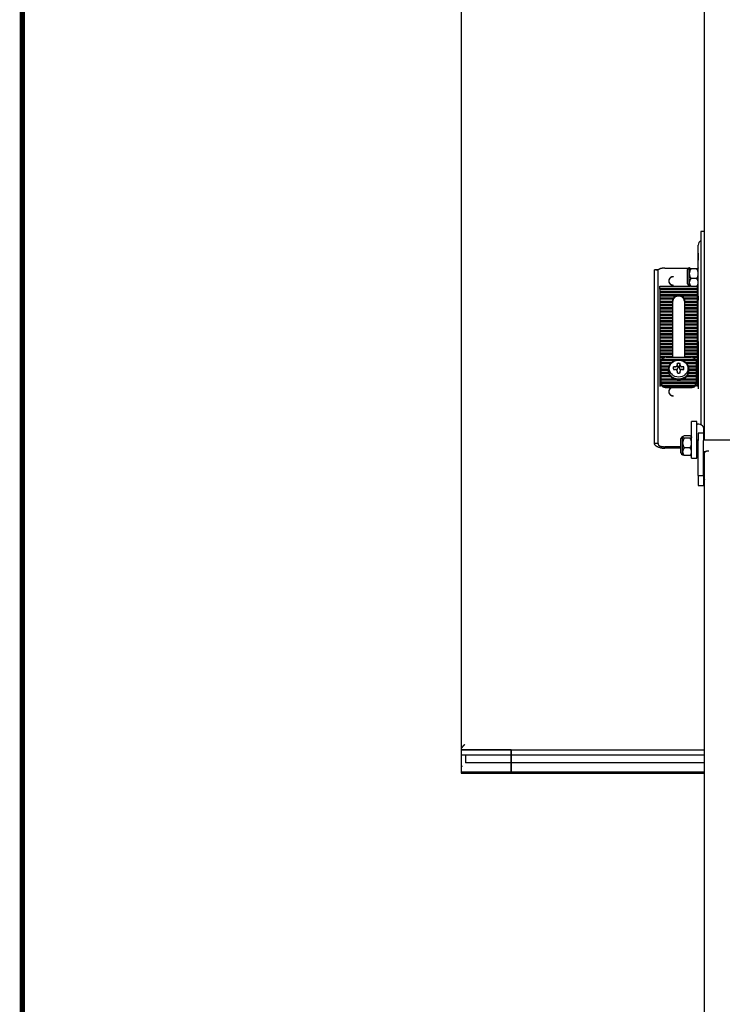
# Model space of a CAD drawing. Units: millimetres. Extents: x 3518 to 9219, y -221 to 4022.
# Drawn here: x 3598 to 3992, y 2066 to 2619 of the extents above; entities that cross this region are included whole.
import ezdxf

# ---------------------------------------------------------------- set-up
doc = ezdxf.new("R2010")
doc.units = ezdxf.units.MM
doc.layers.add('FAKRO LOFT LADDERS', color=7, linetype='Continuous')
doc.layers.add('FAKRO TEXT', color=80, linetype='Continuous', lineweight=9)

# ---------------------------------------------------------------- blocks, each defined once
blk = doc.blocks.new('A$C3EB53F2A')
at = {"layer": 'FAKRO LOFT LADDERS', "color": 7, "linetype": 'Continuous'}
for p, q in [((283, 2695.46), (283, 1663.18)), ((419.5, 1836.58), (419.5, 2695.46)), ((417.5, 1953.55), (417.5, 1947.68)), ((419.5, 1953.55), (417.5, 1953.55)), ((416, 1944.54), (416, 1945.95)), ((416, 1922.84), (416, 1944.54)), ((417.5, 1947.68), (417.5, 1925.98)), ((416, 1941.43), (416, 1937.49)), ((411.09, 1933.32), (411, 1933.24)), ((411, 1933.24), (411, 1933.16)), ((411, 1929.92), (411, 1933.16)), ((416, 1933.24), (415.92, 1933.32)), ((393.5, 1932.02), (391.5, 1932.02)), ((391.5, 1926.25), (391.5, 1932.02)), ((393.5, 1926.25), (393.5, 1932.02)), ((397.28, 1933.03), (410.39, 1933.03)), ((410, 1924.24), (410, 1932.24)), ((411, 1925), (411, 1929.92)), ((415.23, 1932.64), (411.78, 1932.64)), ((391.5, 1844.29), (391.5, 1926.25)), ((393.5, 1844.29), (393.5, 1926.25)), ((394.5, 1923), (411.37, 1923)), ((394.5, 1921.18), (394.5, 1923)), ((411, 1923.24), (411, 1925)), ((411, 1923.24), (411.09, 1923.16)), ((415.23, 1927.21), (411.78, 1927.21)), ((415.23, 1922.8), (411.78, 1922.8)), ((415.5, 1921.18), (415.5, 1923)), ((415.92, 1923.16), (416, 1923.24)), ((416, 1919.92), (416, 1922.84)), ((417.5, 1925.98), (417.5, 1913.81)), ((394.5, 1921.85), (415.5, 1921.85)), ((394.5, 1921.18), (394.5, 1919.36)), ((394.5, 1921.18), (415.5, 1921.18)), ((394.5, 1920.03), (415.5, 1920.03)), ((394.5, 1919.36), (394.5, 1917.54)), ((394.5, 1919.36), (415.5, 1919.36)), ((394.5, 1918.21), (415.5, 1918.21)), ((394.5, 1917.54), (394.5, 1915.72)), ((394.5, 1917.54), (402.91, 1917.54)), ((407.09, 1917.54), (415.5, 1917.54)), ((415.5, 1919.36), (415.5, 1921.18)), ((415.5, 1917.54), (415.5, 1919.36)), ((415.5, 1915.72), (415.5, 1917.54)), ((416, 1891.87), (416, 1919.92)), ((416, 1917.22), (416, 1917.29)), ((416, 1917.22), (416, 1915.05)), ((394.5, 1916.39), (402.11, 1916.39)), ((394.5, 1915.72), (394.5, 1913.89)), ((394.5, 1915.72), (401.79, 1915.72)), ((394.5, 1914.57), (401.75, 1914.57)), ((394.5, 1913.89), (394.5, 1912.07)), ((394.5, 1913.89), (401.75, 1913.89)), ((394.5, 1912.75), (401.75, 1912.75)), ((394.5, 1912.07), (394.5, 1910.25)), ((394.5, 1912.07), (401.75, 1912.07)), ((401.75, 1914.57), (401.75, 1915.15)), ((401.75, 1913.89), (401.75, 1914.57)), ((401.75, 1912.75), (401.75, 1913.89)), ((401.75, 1912.07), (401.75, 1912.75)), ((401.75, 1910.92), (401.75, 1912.07)), ((407.89, 1916.39), (415.5, 1916.39)), ((408.21, 1915.72), (415.5, 1915.72)), ((408.25, 1915.15), (408.25, 1914.57)), ((408.25, 1914.57), (415.5, 1914.57)), ((408.25, 1914.57), (408.25, 1913.89)), ((408.25, 1913.89), (415.5, 1913.89)), ((408.25, 1913.89), (408.25, 1912.75)), ((408.25, 1912.75), (415.5, 1912.75)), ((408.25, 1912.75), (408.25, 1912.07)), ((408.25, 1912.07), (415.5, 1912.07)), ((408.25, 1912.07), (408.25, 1910.92)), ((415.5, 1913.89), (415.5, 1915.72)), ((415.5, 1912.07), (415.5, 1913.89)), ((415.5, 1910.25), (415.5, 1912.07)), ((417.5, 1913.81), (417.5, 1870.15)), ((394.5, 1910.92), (401.75, 1910.92)), ((394.5, 1910.25), (394.5, 1908.43)), ((394.5, 1910.25), (401.75, 1910.25)), ((394.5, 1909.1), (401.75, 1909.1)), ((394.5, 1908.43), (394.5, 1906.61)), ((394.5, 1908.43), (401.75, 1908.43)), ((394.5, 1907.28), (401.75, 1907.28)), ((394.5, 1906.61), (394.5, 1904.79)), ((394.5, 1906.61), (401.75, 1906.61)), ((401.75, 1910.25), (401.75, 1910.92)), ((401.75, 1909.1), (401.75, 1910.25)), ((401.75, 1908.43), (401.75, 1909.1)), ((401.75, 1907.28), (401.75, 1908.43)), ((401.75, 1906.61), (401.75, 1907.28)), ((401.75, 1905.46), (401.75, 1906.61)), ((408.25, 1910.92), (415.5, 1910.92)), ((408.25, 1910.92), (408.25, 1910.25)), ((408.25, 1910.25), (415.5, 1910.25)), ((408.25, 1910.25), (408.25, 1909.1)), ((408.25, 1909.1), (415.5, 1909.1)), ((408.25, 1909.1), (408.25, 1908.43)), ((408.25, 1908.43), (415.5, 1908.43)), ((408.25, 1908.43), (408.25, 1907.28)), ((408.25, 1907.28), (415.5, 1907.28)), ((408.25, 1907.28), (408.25, 1906.61)), ((408.25, 1906.61), (415.5, 1906.61)), ((408.25, 1906.61), (408.25, 1905.46)), ((415.5, 1908.43), (415.5, 1910.25)), ((415.5, 1906.61), (415.5, 1908.43)), ((415.5, 1904.79), (415.5, 1906.61)), ((394.5, 1905.46), (401.75, 1905.46)), ((394.5, 1904.79), (394.5, 1902.97)), ((394.5, 1904.79), (401.75, 1904.79)), ((394.5, 1903.64), (401.75, 1903.64)), ((394.5, 1902.97), (394.5, 1901.14)), ((394.5, 1902.97), (401.75, 1902.97)), ((394.5, 1901.82), (401.75, 1901.82)), ((394.5, 1901.14), (394.5, 1899.32)), ((394.5, 1901.14), (401.75, 1901.14)), ((394.5, 1900), (401.75, 1900)), ((401.75, 1904.79), (401.75, 1905.46)), ((401.75, 1903.64), (401.75, 1904.79)), ((401.75, 1902.97), (401.75, 1903.64)), ((401.75, 1901.82), (401.75, 1902.97)), ((401.75, 1901.14), (401.75, 1901.82)), ((401.75, 1900), (401.75, 1901.14)), ((401.75, 1899.32), (401.75, 1900)), ((408.25, 1905.46), (415.5, 1905.46)), ((408.25, 1905.46), (408.25, 1904.79)), ((408.25, 1904.79), (415.5, 1904.79)), ((408.25, 1904.79), (408.25, 1903.64)), ((408.25, 1903.64), (415.5, 1903.64)), ((408.25, 1903.64), (408.25, 1902.97)), ((408.25, 1902.97), (415.5, 1902.97)), ((408.25, 1902.97), (408.25, 1901.82)), ((408.25, 1901.82), (415.5, 1901.82)), ((408.25, 1901.82), (408.25, 1901.14)), ((408.25, 1901.14), (415.5, 1901.14)), ((408.25, 1901.14), (408.25, 1900)), ((408.25, 1900), (415.5, 1900)), ((408.25, 1900), (408.25, 1899.32)), ((415.5, 1902.97), (415.5, 1904.79)), ((415.5, 1901.14), (415.5, 1902.97)), ((415.5, 1899.32), (415.5, 1901.14)), ((394.5, 1899.32), (394.5, 1897.5)), ((394.5, 1899.32), (401.75, 1899.32)), ((394.5, 1898.17), (401.75, 1898.17)), ((394.5, 1897.5), (394.5, 1895.68)), ((394.5, 1897.5), (401.75, 1897.5)), ((394.5, 1896.35), (401.75, 1896.35)), ((394.5, 1895.68), (394.5, 1893.86)), ((394.5, 1895.68), (401.75, 1895.68)), ((394.5, 1894.53), (401.75, 1894.53)), ((401.75, 1898.17), (401.75, 1899.32)), ((401.75, 1897.5), (401.75, 1898.17)), ((401.75, 1896.35), (401.75, 1897.5)), ((401.75, 1895.68), (401.75, 1896.35)), ((401.75, 1894.53), (401.75, 1895.68)), ((401.75, 1893.86), (401.75, 1894.53)), ((408.25, 1899.32), (415.5, 1899.32)), ((408.25, 1899.32), (408.25, 1898.17)), ((408.25, 1898.17), (415.5, 1898.17)), ((408.25, 1898.17), (408.25, 1897.5)), ((408.25, 1897.5), (415.5, 1897.5)), ((408.25, 1897.5), (408.25, 1896.35)), ((408.25, 1896.35), (415.5, 1896.35)), ((408.25, 1896.35), (408.25, 1895.68)), ((408.25, 1895.68), (415.5, 1895.68)), ((408.25, 1895.68), (408.25, 1894.53)), ((408.25, 1894.53), (415.5, 1894.53)), ((408.25, 1894.53), (408.25, 1893.86)), ((415.5, 1897.5), (415.5, 1899.32)), ((415.5, 1895.68), (415.5, 1897.5)), ((415.5, 1893.86), (415.5, 1895.68)), ((394.5, 1893.86), (394.5, 1892.04)), ((394.5, 1893.86), (401.75, 1893.86)), ((394.5, 1892.71), (401.75, 1892.71)), ((394.5, 1892.04), (394.5, 1890.22)), ((394.5, 1892.04), (401.75, 1892.04)), ((394.5, 1890.89), (401.75, 1890.89)), ((394.5, 1890.22), (394.5, 1888.4)), ((394.5, 1890.22), (401.75, 1890.22)), ((394.5, 1889.07), (401.75, 1889.07)), ((401.75, 1892.71), (401.75, 1893.86)), ((401.75, 1892.04), (401.75, 1892.71)), ((401.75, 1890.89), (401.75, 1892.04)), ((401.75, 1890.22), (401.75, 1890.89)), ((401.75, 1889.07), (401.75, 1890.22)), ((401.75, 1888.4), (401.75, 1889.07)), ((408.25, 1893.86), (415.5, 1893.86)), ((408.25, 1893.86), (408.25, 1892.71)), ((408.25, 1892.71), (415.5, 1892.71)), ((408.25, 1892.71), (408.25, 1892.04)), ((408.25, 1892.04), (415.5, 1892.04)), ((408.25, 1892.04), (408.25, 1890.89)), ((408.25, 1890.89), (415.5, 1890.89)), ((408.25, 1890.89), (408.25, 1890.22)), ((408.25, 1890.22), (415.5, 1890.22)), ((408.25, 1890.22), (408.25, 1889.07)), ((408.25, 1889.07), (415.5, 1889.07)), ((408.25, 1889.07), (408.25, 1888.4)), ((415.5, 1892.04), (415.5, 1893.86)), ((415.5, 1890.22), (415.5, 1892.04)), ((415.5, 1888.4), (415.5, 1890.22)), ((416, 1891.87), (416, 1865.27)), ((394.5, 1888.4), (394.5, 1886.57)), ((394.5, 1888.4), (401.75, 1888.4)), ((394.5, 1887.25), (401.75, 1887.25)), ((394.5, 1886.57), (394.5, 1884.75)), ((394.5, 1886.57), (401.75, 1886.57)), ((394.5, 1885.42), (401.75, 1885.42)), ((394.5, 1884.75), (394.5, 1882.93)), ((394.5, 1884.75), (401.75, 1884.75)), ((394.5, 1883.6), (401.75, 1883.6)), ((401.75, 1887.25), (401.75, 1888.4)), ((401.75, 1886.57), (401.75, 1887.25)), ((401.75, 1885.42), (401.75, 1886.57)), ((401.75, 1884.75), (401.75, 1885.42)), ((401.75, 1883.6), (401.75, 1884.75)), ((401.75, 1883.1), (401.75, 1883.6)), ((408.25, 1888.4), (415.5, 1888.4)), ((408.25, 1888.4), (408.25, 1887.25)), ((408.25, 1887.25), (415.5, 1887.25)), ((408.25, 1887.25), (408.25, 1886.57)), ((408.25, 1886.57), (415.5, 1886.57)), ((408.25, 1886.57), (408.25, 1885.42)), ((408.25, 1885.42), (415.5, 1885.42)), ((408.25, 1885.42), (408.25, 1884.75)), ((408.25, 1884.75), (415.5, 1884.75)), ((408.25, 1884.75), (408.25, 1883.6)), ((408.25, 1883.6), (415.5, 1883.6)), ((408.25, 1883.6), (408.25, 1883.1)), ((415.5, 1886.57), (415.5, 1888.4)), ((415.5, 1884.75), (415.5, 1886.57)), ((415.5, 1882.93), (415.5, 1884.75)), ((394.5, 1882.93), (394.5, 1881.11)), ((394.5, 1882.93), (397.07, 1882.93)), ((394.5, 1881.78), (395.56, 1881.78)), ((394.5, 1881.11), (394.5, 1879.29)), ((394.5, 1881.11), (395.12, 1881.11)), ((394.5, 1879.96), (395, 1879.96)), ((394.5, 1879.29), (394.5, 1877.47)), ((394.5, 1879.29), (395, 1879.29)), ((394.5, 1878.14), (395, 1878.14)), ((395, 1880.13), (395, 1880.13)), ((395, 1880.13), (395, 1879.46)), ((395, 1880.13), (401.19, 1880.13)), ((395, 1879.46), (400.55, 1879.46)), ((395, 1879.46), (395, 1879.46)), ((395, 1879.46), (400.54, 1879.46)), ((395, 1879.46), (395, 1878.31)), ((395, 1878.31), (399.71, 1878.31)), ((395, 1878.31), (395, 1877.64)), ((395.17, 1881.28), (403.59, 1881.28)), ((395.17, 1881.28), (395.17, 1881.28)), ((395.17, 1881.28), (403.59, 1881.28)), ((395.76, 1881.95), (414.24, 1881.95)), ((398, 1883.1), (412, 1883.1)), ((404.22, 1879.53), (404.2, 1878.6)), ((404.6, 1877.74), (404.22, 1879.53)), ((405.4, 1877.74), (405.79, 1879.53)), ((405.8, 1878.6), (405.79, 1879.53)), ((406.51, 1881.28), (414.83, 1881.28)), ((406.51, 1881.28), (414.83, 1881.28)), ((408.78, 1880.13), (415, 1880.13)), ((409.46, 1879.46), (415, 1879.46)), ((409.46, 1879.46), (415, 1879.46)), ((410.29, 1878.31), (415, 1878.31)), ((412.93, 1882.93), (415.5, 1882.93)), ((414.44, 1881.78), (415.5, 1881.78)), ((414.83, 1881.28), (414.83, 1881.28)), ((414.88, 1881.11), (415.5, 1881.11)), ((415, 1880.13), (415, 1880.13)), ((415, 1879.46), (415, 1880.13)), ((415, 1879.96), (415.5, 1879.96)), ((415, 1879.46), (415, 1879.46)), ((415, 1878.31), (415, 1879.46)), ((415, 1879.29), (415.5, 1879.29)), ((415, 1877.64), (415, 1878.31)), ((415, 1878.14), (415.5, 1878.14)), ((415.5, 1881.11), (415.5, 1882.93)), ((415.5, 1879.29), (415.5, 1881.11)), ((415.5, 1877.47), (415.5, 1879.29)), ((394.5, 1877.47), (394.5, 1875.65)), ((394.5, 1877.47), (395, 1877.47)), ((394.5, 1876.32), (395, 1876.32)), ((394.5, 1875.65), (394.5, 1873.82)), ((394.5, 1875.65), (395, 1875.65)), ((394.5, 1874.5), (395, 1874.5)), ((394.5, 1873.82), (394.5, 1872)), ((394.5, 1873.82), (395, 1873.82)), ((394.5, 1872.68), (395, 1872.68)), ((395, 1877.64), (399.43, 1877.64)), ((395, 1877.64), (395, 1877.64)), ((395, 1877.64), (399.43, 1877.64)), ((395, 1877.64), (395, 1876.49)), ((395, 1876.49), (399.21, 1876.49)), ((395, 1876.49), (395, 1875.81)), ((395, 1875.81), (399.2, 1875.81)), ((395, 1875.81), (395, 1875.81)), ((395, 1875.81), (399.2, 1875.81)), ((395, 1875.81), (395, 1874.66)), ((395, 1874.66), (399.28, 1874.66)), ((395, 1874.66), (395, 1873.99)), ((399.46, 1873.99), (395, 1873.99)), ((395, 1873.99), (395, 1873.99)), ((395, 1873.99), (399.46, 1873.99)), ((395, 1873.99), (395, 1872.84)), ((395, 1872.84), (400.04, 1872.84)), ((395, 1872.84), (395, 1872.17)), ((399.2, 1876.15), (399.2, 1875.54)), ((403.2, 1877.69), (402.12, 1877.62)), ((402.36, 1876.2), (402.12, 1877.62)), ((402.12, 1876.19), (403.2, 1876.23)), ((404.2, 1875.32), (404.22, 1874.28)), ((404.6, 1877.74), (404.6, 1877.04)), ((405.4, 1877.04), (405.4, 1877.74)), ((405.79, 1874.28), (405.8, 1875.32)), ((407.88, 1877.62), (406.8, 1877.69)), ((406.8, 1876.23), (407.88, 1876.19)), ((407.64, 1876.2), (407.88, 1877.62)), ((409.96, 1872.84), (415, 1872.84)), ((415, 1873.99), (410.54, 1873.99)), ((410.54, 1873.99), (415, 1873.99)), ((410.57, 1877.64), (415, 1877.64)), ((410.57, 1877.64), (415, 1877.64)), ((410.72, 1874.66), (415, 1874.66)), ((410.79, 1876.49), (415, 1876.49)), ((410.8, 1875.54), (410.8, 1876.15)), ((410.8, 1875.81), (415, 1875.81)), ((410.8, 1875.81), (415, 1875.81)), ((415, 1877.64), (415, 1877.64)), ((415, 1876.49), (415, 1877.64)), ((415, 1877.47), (415.5, 1877.47)), ((415, 1875.81), (415, 1876.49)), ((415, 1876.32), (415.5, 1876.32)), ((415, 1875.81), (415, 1875.81)), ((415, 1874.66), (415, 1875.81)), ((415, 1875.65), (415.5, 1875.65)), ((415, 1873.99), (415, 1874.66)), ((415, 1874.5), (415.5, 1874.5)), ((415, 1873.99), (415, 1873.99)), ((415, 1872.84), (415, 1873.99)), ((415, 1873.82), (415.5, 1873.82)), ((415, 1872.17), (415, 1872.84)), ((415, 1872.68), (415.5, 1872.68)), ((415.5, 1875.65), (415.5, 1877.47)), ((415.5, 1873.82), (415.5, 1875.65)), ((415.5, 1872), (415.5, 1873.82)), ((394.5, 1872), (394.5, 1870.18)), ((394.5, 1872), (395, 1872)), ((394.5, 1870.85), (395, 1870.85)), ((394.5, 1870.18), (394.5, 1868.36)), ((394.5, 1870.18), (395, 1870.18)), ((394.5, 1869.03), (395, 1869.03)), ((394.5, 1868.36), (394.5, 1866.54)), ((394.5, 1867.21), (395.49, 1867.21)), ((400.58, 1872.17), (395, 1872.17)), ((395, 1872.17), (395, 1872.17)), ((395, 1872.17), (400.58, 1872.17)), ((395, 1872.17), (395, 1871.02)), ((395, 1871.02), (401.99, 1871.02)), ((395, 1871.02), (395, 1870.35)), ((403.72, 1870.35), (395, 1870.35)), ((395, 1870.35), (395, 1870.35)), ((395, 1870.35), (403.72, 1870.35)), ((395, 1870.35), (395, 1869.21)), ((395, 1869.21), (395, 1868.62)), ((395, 1869.21), (395, 1869.2)), ((395, 1869.2), (415, 1869.2)), ((395, 1868.62), (395, 1868.61)), ((395, 1868.61), (395, 1868.61)), ((395.17, 1868.52), (414.83, 1868.52)), ((395.17, 1868.52), (395.17, 1868.52)), ((395.17, 1868.52), (414.83, 1868.52)), ((395.77, 1867.37), (414.23, 1867.37)), ((415, 1870.35), (406.32, 1870.35)), ((406.32, 1870.35), (415, 1870.35)), ((408.02, 1871.02), (415, 1871.02)), ((415, 1872.17), (409.41, 1872.17)), ((409.41, 1872.17), (415, 1872.17)), ((414.51, 1867.21), (415.5, 1867.21)), ((414.83, 1868.52), (414.83, 1868.52)), ((415, 1872.17), (415, 1872.17)), ((415, 1871.02), (415, 1872.17)), ((415, 1872), (415.5, 1872)), ((415, 1870.35), (415, 1871.02)), ((415, 1870.85), (415.5, 1870.85)), ((415, 1870.35), (415, 1870.35)), ((415, 1869.21), (415, 1870.35)), ((415, 1870.18), (415.5, 1870.18)), ((415, 1869.21), (415, 1868.62)), ((415, 1869.2), (415, 1869.21)), ((415, 1869.03), (415.5, 1869.03)), ((415, 1868.61), (415, 1868.62)), ((415, 1868.61), (415, 1868.61)), ((415.5, 1870.18), (415.5, 1872)), ((415.5, 1868.36), (415.5, 1870.18)), ((415.5, 1866.54), (415.5, 1868.36)), ((417.5, 1870.15), (417.5, 1860.85)), ((395.77, 1866.79), (395.77, 1866.79)), ((398, 1866.71), (412, 1866.71)), ((398, 1866.12), (412, 1866.12)), ((414.23, 1866.79), (414.23, 1866.79)), ((417.5, 1860.85), (417.5, 1845.1)), ((412.25, 1846.82), (412.25, 1847.03)), ((415.25, 1847.03), (412.25, 1847.03)), ((412.25, 1846.15), (412.25, 1846.82)), ((412.25, 1836.27), (412.25, 1846.15)), ((415.25, 1846.82), (415.25, 1847.03)), ((415.25, 1846.15), (415.25, 1846.82)), ((415.25, 1836.27), (415.25, 1846.15)), ((391.5, 1834.68), (391.5, 1844.29)), ((393.5, 1834.68), (393.5, 1844.29)), ((416, 1840.38), (416, 1836.27)), ((419, 1840.38), (416, 1840.38)), ((419, 1843.56), (419, 1840.38)), ((419, 1840.38), (419, 1836.27)), ((393.5, 1834.68), (391.5, 1834.68)), ((406.25, 1829.38), (406.25, 1837.38)), ((407.25, 1834.92), (407.25, 1838.27)), ((407.25, 1830.03), (407.25, 1834.92)), ((411.48, 1838.87), (408.03, 1838.87)), ((411.48, 1837.66), (408.03, 1837.66)), ((412.25, 1826.38), (412.25, 1836.27)), ((416, 1836.58), (415.25, 1836.58)), ((415.25, 1826.38), (415.25, 1836.27)), ((416, 1821.28), (416, 1836.27)), ((440, 1836.58), (419, 1836.58)), ((419, 1821.28), (419, 1836.27)), ((394.5, 1833.21), (394.5, 1832.38)), ((406.25, 1832.85), (397.28, 1832.85)), ((406.25, 1832.02), (397.28, 1832.02)), ((407.25, 1828.38), (407.25, 1830.03)), ((411.48, 1832.17), (408.03, 1832.17)), ((415.25, 1830.18), (416, 1830.18)), ((419, 1830.18), (420.28, 1830.18)), ((419.5, 928.45), (419.5, 1829.45)), ((411.48, 1827.88), (408.03, 1827.88)), ((412.25, 1826.38), (415.25, 1826.38)), ((416, 1816.68), (416, 1821.28)), ((419, 1816.68), (419, 1821.28)), ((416, 1816.68), (419, 1816.68)), ((416, 1816.68), (416, 1812.52)), ((416, 1812.52), (416, 1811.03)), ((419, 1816.68), (419, 1812.52)), ((419, 1812.52), (419, 1811.03)), ((419.5, 1815.36), (419.47, 1815.36)), ((416, 1811.03), (416, 1811.02)), ((416, 1811.02), (419, 1811.02)), ((419, 1811.02), (419, 1811.03)), ((283, 1663.18), (283, 1662.76)), ((283, 1662.76), (419.5, 1662.76)), ((283, 1662.76), (283, 1660.08)), ((311, 1662.76), (283, 1662.76)), ((311, 1660.08), (311, 1662.76)), ((311, 1662.76), (419.5, 1662.76)), ((311, 1662.76), (311, 1660.08)), ((283, 1660.08), (283, 1653.06)), ((283.04, 1660.03), (311, 1660.03)), ((285.5, 1660.03), (285.5, 1655.54)), ((311, 1660.08), (311, 1660.03)), ((311, 1660.03), (311, 1660.08)), ((311, 1655.54), (311, 1660.03)), ((311, 1660.03), (311, 1655.54)), ((311, 1660.03), (419.5, 1660.03)), ((283, 1653.06), (283, 1650.37)), ((311, 1655.54), (285.5, 1655.54)), ((311, 1653.72), (311, 1655.54)), ((419.5, 1655.54), (311, 1655.54)), ((311, 1655.54), (311, 1653.72)), ((311, 1653.06), (311, 1653.72)), ((311, 1653.72), (311, 1653.06)), ((311, 1650.37), (311, 1653.06)), ((311, 1653.06), (311, 1650.37)), ((311, 1650.37), (283, 1650.37)), ((419.5, 1650.37), (283, 1650.37)), ((283, 1650.37), (283, 1649.96)), ((283.18, 1649.78), (419.5, 1649.78)), ((419.5, 1650.37), (311, 1650.37))]:
    blk.add_line(p, q, dxfattribs=at)
for centre, radius, start, end in [((419, 1945.95), 3, 121.073, 180), ((417.4, 1948.61), 0.1, 301.073, 0), ((411, 1932.24), 1, 90, 180), ((392.16, 1936.11), 4.09, 270.6716, 294.4387), ((416.67, 1929.78), 5.67, 149.6773, 178.5492), ((416.79, 1930.1), 5.79, 181.7538, 210.0196), ((410.34, 1929.78), 5.67, 1.4508, 30.3227), ((410.22, 1930.1), 5.79, 329.9804, 358.2462), ((411, 1924.24), 1, 180, 270), ((414.95, 1924.86), 3.95, 143.4412, 177.8428), ((415.05, 1925.19), 4.05, 182.5967, 216.1193), ((412.06, 1924.86), 3.95, 2.1572, 36.5588), ((411.96, 1925.19), 4.05, 323.8807, 357.4033), ((403.38, 1878.61), 0.824, 331.6365, 359.1195), ((406.62, 1878.61), 0.821, 180.8199, 208.6684), ((403.15, 1878.85), 1.16, 272.3274, 294.105), ((403.23, 1875.2), 1.04, 67.446, 91.5869), ((403.32, 1875.31), 0.887, 0.4384, 27.3089), ((406.69, 1875.31), 0.892, 152.5238, 179.4918), ((406.85, 1878.85), 1.17, 245.6496, 267.6096), ((406.77, 1875.2), 1.03, 88.3468, 112.9383), ((416.13, 1846.4), 0.955, 210.3796, 244.8868), ((415.37, 1840.2), 5.35, 56.1323, 86.2175), ((417.59, 1843.44), 1.42, 4.5914, 57.4677), ((395.07, 1834.67), 1.57, 179.775, 248.702), ((407.25, 1837.38), 1, 90, 180), ((413.02, 1834.77), 5.77, 149.9603, 178.5807), ((413.26, 1835.13), 6.01, 181.9927, 209.4664), ((406.48, 1834.77), 5.77, 1.4193, 30.0397), ((406.25, 1835.13), 6.01, 330.5336, 358.0073), ((407.25, 1829.38), 1, 180, 270), ((411.02, 1829.88), 3.77, 142.5833, 177.7276), ((411.12, 1830.21), 3.87, 182.7335, 216.9555), ((408.48, 1829.88), 3.77, 2.2724, 37.4167), ((408.39, 1830.21), 3.87, 323.0445, 357.2665)]:
    blk.add_arc(centre, radius, start, end, dxfattribs=at)
blk.add_ellipse((405, 1876.65), major_axis=(-5.24, 0), ratio=0.910684, dxfattribs=at)
blk.add_open_spline([(411.09, 1933.32), (411.03, 1933.27), (411, 1933.21), (411, 1933.16)], degree=3, dxfattribs=at)
for points, knots in [([(411, 1933.16), (411, 1933.11), (411.02, 1933.07), (411.1, 1932.98), (411.15, 1932.93), (411.36, 1932.81), (411.55, 1932.72), (411.78, 1932.64)], [0, 0, 0, 0, 0.25, 0.25, 0.5, 0.5, 1, 1, 1, 1]), ([(416, 1933.16), (416, 1933.11), (415.98, 1933.07), (415.91, 1932.98), (415.86, 1932.93), (415.65, 1932.81), (415.45, 1932.72), (415.23, 1932.64)], [0, 0, 0, 0, 0.25, 0.25, 0.5, 0.5, 1, 1, 1, 1]), ([(393.5, 1932.02), (393.5, 1932.09), (393.53, 1932.15), (393.62, 1932.25), (393.69, 1932.3), (393.87, 1932.4), (393.98, 1932.45), (394.23, 1932.55), (394.37, 1932.61), (394.5, 1932.67)], [0, 0, 0, 0, 0.25, 0.25, 0.5, 0.5, 0.75, 0.75, 1, 1, 1, 1]), ([(411.78, 1922.8), (411.55, 1922.88), (411.36, 1922.97), (411.15, 1923.1), (411.1, 1923.14), (411.02, 1923.23), (411, 1923.27), (411, 1923.32)], [0, 0, 0, 0, 0.5, 0.5, 0.75, 0.75, 1, 1, 1, 1]), ([(415.23, 1922.8), (415.45, 1922.88), (415.65, 1922.97), (415.84, 1923.09), (415.89, 1923.12), (415.92, 1923.16)], [0, 0, 0, 0, 0.5, 0.5, 0.698879, 0.698879, 0.698879, 0.698879]), ([(409.95, 1878.84), (409.67, 1879.25), (409.13, 1880), (407.8, 1880.91), (406.21, 1881.47), (404.49, 1881.57), (402.79, 1881.19), (401.3, 1880.33), (400.29, 1879.4), (400.01, 1878.79), (399.94, 1878.64)], [0, 0, 0, 0, 0.113819, 0.250932, 0.389905, 0.531091, 0.674305, 0.818752, 0.963222, 1, 1, 1, 1]), ([(399.59, 1873.75), (399.76, 1873.34), (400.12, 1872.52), (401.2, 1871.4), (402.62, 1870.56), (404.26, 1870.12), (405.98, 1870.16), (407.65, 1870.67), (409.07, 1871.63), (410.08, 1872.8), (410.35, 1873.61), (410.47, 1873.97)], [0, 0, 0, 0, 0.088772, 0.20454, 0.321349, 0.439808, 0.560007, 0.681648, 0.803957, 0.92591, 1, 1, 1, 1]), ([(394.5, 1832.38), (394.44, 1832.39), (394.33, 1832.41), (394.15, 1832.44), (393.98, 1832.48), (393.8, 1832.52), (393.63, 1832.57), (393.47, 1832.63), (393.31, 1832.69), (393.15, 1832.75), (393, 1832.81), (392.85, 1832.89), (392.71, 1832.96), (392.58, 1833.04), (392.45, 1833.12), (392.23, 1833.28), (391.95, 1833.53), (391.74, 1833.84), (391.62, 1834.09), (391.55, 1834.28), (391.51, 1834.48), (391.51, 1834.61), (391.5, 1834.68)], [0, 0, 0, 0, 0.037043, 0.074009, 0.110895, 0.147701, 0.184422, 0.221056, 0.257601, 0.294055, 0.330415, 0.366679, 0.402844, 0.438908, 0.474869, 0.510724, 0.635181, 0.758232, 0.819266, 0.879912, 0.94016, 1, 1, 1, 1]), ([(408.03, 1838.87), (407.8, 1838.78), (407.61, 1838.68), (407.4, 1838.53), (407.35, 1838.48), (407.27, 1838.37), (407.25, 1838.32), (407.25, 1838.27)], [0, 0, 0, 0, 0.5, 0.5, 0.75, 0.75, 1, 1, 1, 1]), ([(407.25, 1838.27), (407.25, 1838.16), (407.33, 1838.06), (407.61, 1837.86), (407.8, 1837.76), (408.03, 1837.66)], [0, 0, 0, 0, 0.5, 0.5, 1, 1, 1, 1]), ([(411.48, 1838.87), (411.71, 1838.78), (411.9, 1838.68), (412.1, 1838.53), (412.16, 1838.48), (412.23, 1838.37), (412.25, 1838.32), (412.25, 1838.27)], [0, 0, 0, 0, 0.5, 0.5, 0.75, 0.75, 1, 1, 1, 1]), ([(412.25, 1838.27), (412.25, 1838.16), (412.18, 1838.06), (411.9, 1837.86), (411.71, 1837.76), (411.48, 1837.66)], [0, 0, 0, 0, 0.5, 0.5, 1, 1, 1, 1]), ([(408.03, 1827.88), (407.8, 1827.98), (407.61, 1828.08), (407.4, 1828.23), (407.35, 1828.28), (407.27, 1828.38), (407.25, 1828.43), (407.25, 1828.49)], [0, 0, 0, 0, 0.5, 0.5, 0.75, 0.75, 1, 1, 1, 1]), ([(411.48, 1827.88), (411.71, 1827.98), (411.9, 1828.08), (412.1, 1828.23), (412.16, 1828.28), (412.23, 1828.38), (412.25, 1828.43), (412.25, 1828.49)], [0, 0, 0, 0, 0.5, 0.5, 0.75, 0.75, 1, 1, 1, 1]), ([(419.5, 1825.89), (419.43, 1825.89), (419.35, 1825.89), (419.23, 1825.87), (419.19, 1825.86), (419.11, 1825.84), (419.08, 1825.84), (419.06, 1825.84)], [0, 0, 0, 0, 0.125, 0.125, 0.25, 0.25, 0.4133426, 0.4133426, 0.4133426, 0.4133426])]:
    blk.add_open_spline(points, degree=3, knots=knots, dxfattribs=at)
for points, weights in [([(397.28, 1933.03), (395.86, 1933.03), (394.5, 1932.67)], [1, 0.990124660046, 1]), ([(402.91, 1917.54), (402.41, 1917.06), (402.11, 1916.39)], [1, 0.980370863492, 1]), ([(407.09, 1917.54), (405, 1918.71), (402.91, 1917.54)], [1, 0.766972800814, 1]), ([(407.89, 1916.39), (407.59, 1917.06), (407.09, 1917.54)], [1, 0.980370863484, 1]), ([(401.79, 1915.72), (401.75, 1915.43), (401.75, 1915.15)], [1, 0.997106748916, 1]), ([(402.11, 1916.39), (401.87, 1916.07), (401.79, 1915.72)], [1, 0.986825077267, 1]), ([(408.21, 1915.72), (408.13, 1916.07), (407.89, 1916.39)], [1, 0.986825077266, 1]), ([(408.25, 1915.15), (408.25, 1915.43), (408.21, 1915.72)], [1, 0.997106748886, 1]), ([(395.17, 1881.28), (395, 1880.72), (395, 1880.13)], [1, 0.985628435672, 1]), ([(395.76, 1881.95), (395.37, 1881.66), (395.17, 1881.28)], [1, 0.98105825289, 1]), ([(398, 1883.1), (396.66, 1883.1), (395.76, 1881.95)], [1, 0.912870929174, 1]), ([(399.9, 1878.66), (399.2, 1877.49), (399.2, 1876.15)], [1, 0.9694432195, 1]), ([(404.11, 1878.22), (403.82, 1878.05), (403.63, 1877.79)], [1, 0.978596768634, 1]), ([(403.63, 1877.79), (403.95, 1877.93), (404.11, 1878.22)], [1, 0.941488154621, 1]), ([(405.79, 1879.53), (405, 1879.72), (404.22, 1879.53)], [1, 0.964925858761, 1]), ([(406.37, 1877.79), (406.18, 1878.05), (405.9, 1878.22)], [1, 0.979190555478, 1]), ([(405.9, 1878.22), (406.05, 1877.93), (406.37, 1877.79)], [1, 0.943142825639, 1]), ([(414.24, 1881.95), (413.34, 1883.1), (412, 1883.1)], [1, 0.912870929175, 1]), ([(414.83, 1881.28), (414.63, 1881.66), (414.24, 1881.95)], [1, 0.981058252892, 1]), ([(415, 1880.13), (415, 1880.72), (414.83, 1881.28)], [1, 0.985628435668, 1]), ([(402.12, 1877.62), (401.91, 1876.91), (402.12, 1876.19)], [1, 0.964925873629, 1]), ([(403.63, 1876.16), (403.82, 1875.89), (404.11, 1875.72)], [1, 0.978596768656, 1]), ([(404.11, 1875.72), (403.95, 1876.02), (403.63, 1876.16)], [1, 0.941488154642, 1]), ([(403.93, 1875.95), (404.6, 1876.33), (404.6, 1877.04)], [1, 0.87238925757, 1]), ([(404.22, 1874.28), (405, 1874.09), (405.79, 1874.28)], [1, 0.96492585875, 1]), ([(405.4, 1877.74), (405, 1877.8), (404.6, 1877.74)], [1, 0.988064193715, 1]), ([(405.4, 1877.04), (405.4, 1876.33), (406.07, 1875.95)], [1, 0.872389250962, 1]), ([(405.9, 1875.73), (406.18, 1875.89), (406.37, 1876.15)], [1, 0.979190555483, 1]), ([(406.37, 1876.15), (406.05, 1876.01), (405.9, 1875.73)], [1, 0.943142825623, 1]), ([(407.88, 1876.19), (408.09, 1876.91), (407.88, 1877.62)], [1, 0.964925873629, 1]), ([(395, 1869.2), (395, 1868.85), (395.17, 1868.52)], [1, 0.985586498101, 1]), ([(395, 1868.61), (395, 1868.26), (395.17, 1867.94)], [1, 0.985584759625, 1]), ([(395.17, 1868.52), (395.37, 1867.88), (395.77, 1867.37)], [1, 0.98098519098, 1]), ([(395.17, 1867.94), (395.37, 1867.29), (395.77, 1866.79)], [1, 0.980985190988, 1]), ([(395.77, 1867.37), (396.66, 1866.71), (398, 1866.71)], [1, 0.913600934033, 1]), ([(412, 1866.71), (413.34, 1866.71), (414.23, 1867.37)], [1, 0.913600934033, 1]), ([(414.23, 1867.37), (414.63, 1867.88), (414.83, 1868.52)], [1, 0.980985190991, 1]), ([(414.23, 1866.79), (414.63, 1867.29), (414.83, 1867.94)], [1, 0.980985190987, 1]), ([(414.83, 1868.52), (415, 1868.85), (415, 1869.2)], [1, 0.985586497698, 1]), ([(414.83, 1867.94), (415, 1868.26), (415, 1868.61)], [1, 0.985584759622, 1]), ([(395.77, 1866.79), (396.67, 1866.12), (398, 1866.12)], [1, 0.913692143632, 1]), ([(412, 1866.12), (413.33, 1866.12), (414.23, 1866.79)], [1, 0.913692143633, 1]), ([(394.5, 1833.21), (395.86, 1832.85), (397.28, 1832.85)], [1, 0.99012466004, 1]), ([(394.5, 1832.38), (395.86, 1832.02), (397.28, 1832.02)], [1, 0.99012466004, 1]), ([(419.5, 1828.21), (419.25, 1828.21), (419, 1828.18)], [1, 0.997432533643, 1]), ([(421.9, 1830.44), (419.5, 1830.44), (419.5, 1829.45)], [1, 0.707106781186, 1]), ([(419.5, 1815.36), (419, 1815.36), (419, 1814.9)], [1, 0.707106781185, 1]), ([(419, 1814.93), (419.02, 1814.59), (419.5, 1814.33)], [1, 0.95188973747, 1]), ([(285, 1665.82), (283, 1664), (283, 1663.18)], [1, 0.707106781186, 1]), ([(283, 1660.08), (283, 1660.03), (283.04, 1660.03)], [1, 0.977415894291, 1]), ([(283.5, 1653.72), (283, 1653.26), (283, 1653.06)], [1, 0.70710678119, 1]), ([(283, 1649.96), (283, 1649.78), (283.18, 1649.78)], [1, 0.977415894289, 1])]:
    blk.add_rational_spline(points, weights, degree=2, dxfattribs=at)
for points, weights in [([(402.1, 1928.24), (399.45, 1928.24), (399.45, 1925.82), (399.45, 1923.4), (402.1, 1923.4)], [1, 0.707106781187, 1, 0.707106781186, 1]), ([(402.1, 1928.18), (399.53, 1928.18), (399.53, 1925.84), (399.53, 1923.5), (402.1, 1923.5)], [1, 0.707106781186, 1, 0.707106781187, 1]), ([(408.25, 1914.44), (408.25, 1917.4), (405, 1917.4), (401.75, 1917.4), (401.75, 1914.44)], [1, 0.707106781187, 1, 0.707106781187, 1]), ([(399.2, 1876.15), (399.2, 1869.23), (406.53, 1871.06), (413.86, 1872.88), (409.99, 1878.84)], [1, 0.606792370542, 1, 0.606792370542, 1]), ([(399.2, 1875.54), (399.2, 1870.26), (405, 1870.26), (410.8, 1870.26), (410.8, 1875.54)], [1, 0.707106781187, 1, 0.707106781187, 1]), ([(401.67, 1866.12), (399.26, 1865.76), (399.46, 1863.54), (399.66, 1861.32), (402.1, 1861.32)], [1, 0.735424518702, 1, 0.735424518703, 1]), ([(402.1, 1866.09), (399.53, 1866.09), (399.53, 1863.75), (399.53, 1861.41), (402.1, 1861.41)], [1, 0.707106781187, 1, 0.707106781187, 1])]:
    blk.add_rational_spline(points, weights, degree=2, knots=[0, 0, 0, 0.5, 0.5, 1, 1, 1], dxfattribs=at)

msp = doc.modelspace()

# ---------------------------------------------------------------- linework, layer by layer
at = {"layer": 'FAKRO TEXT', "const_width": 3}
msp.add_lwpolyline([(3599.39, -92.32), (3599.39, 3837.17), (9137.75, 3837.17), (9137.75, -92.32)], close=True, dxfattribs=at)

# ---------------------------------------------------------------- block references
msp.add_blockref('A$C3EB53F2A', (3562.48, 546.36))

doc.saveas('drawing.dxf')
